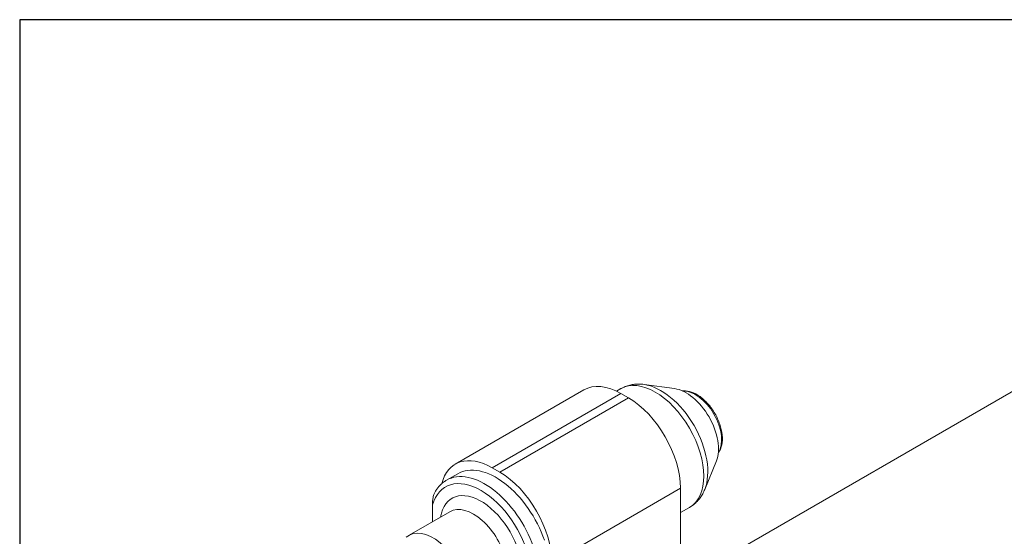
# Model space of a CAD drawing. Units: inches. Extents: x 0.6 to 23.9, y 0.6 to 18.3.
# Drawn here: x 0.6 to 4.6, y 16.2 to 18.3 of the extents above; entities that cross this region are included whole.
import ezdxf

# ---------------------------------------------------------------- set-up
doc = ezdxf.new("R2010")
doc.units = ezdxf.units.IN
doc.header["$LTSCALE"] = 2.222222
doc.header["$MEASUREMENT"] = 0
doc.layers.get('0').update_dxf_attribs({"lineweight": 25})
doc.layers.add('L', color=7, linetype='Continuous', lineweight=18)

# ---------------------------------------------------------------- blocks, each defined once
blk = doc.blocks.new('Borders A PLAIN')
at = {"layer": 'L', "color": 7, "linetype": 'Continuous', "lineweight": 25}
for p, q in [((0.2492, 8.2483), (0.2492, 0.2483)), ((10.7492, 8.2483), (0.2492, 8.2483))]:
    blk.add_line(p, q, dxfattribs=at)

msp = doc.modelspace()

# ---------------------------------------------------------------- linework, layer by layer
at = {"layer": 'L'}
for p, q in [((5.069, 17.0179), (3.4339, 16.0739)), ((2.3601, 16.4861), (2.8937, 16.7941)), ((3.0284, 16.7886), (3.0468, 16.7993)), ((3.2696, 16.7994), (3.1427, 16.8167)), ((2.5132, 16.4709), (3.0468, 16.779)), ((3.0777, 16.7611), (2.5441, 16.453)), ((3.0468, 16.779), (3.0777, 16.7611)), ((3.4427, 16.4996), (3.3942, 16.381)), ((2.5441, 16.453), (2.5132, 16.4709)), ((2.3701, 16.4464), (2.3237, 16.4196)), ((2.7607, 16.078), (3.2942, 16.3861)), ((3.2942, 15.9396), (3.2942, 16.3861)), ((2.2657, 16.2473), (2.2657, 16.3171)), ((3.2942, 16.2854), (3.3312, 16.3068)), ((2.3374, 16.2887), (2.1684, 16.1911))]:
    msp.add_line(p, q, dxfattribs=at)
for centre, major_axis, start_param, end_param in [((3.189, 16.553), (-0.1422, 0.2462), 3.141593, 6.283185), ((3.0468, 16.5289), (-0.1531, 0.2652), 5.497787, 6.283185), ((3.2122, 16.5664), (-0.1378, 0.2386), 3.562127, 5.862651), ((3.3174, 16.6272), (0.0948, -0.1642), 0.420534, 2.721058), ((3.3561, 16.6495), (-0.0766, 0.1326), 3.421336, 6.003442), ((3.0777, 16.5111), (0.1531, -0.2652), 0.785398, 2.356194), ((2.5132, 16.2209), (-0.1531, 0.2652), 5.497787, 6.811994), ((2.5287, 16.1718), (-0.1586, 0.2747), 4.385865, 6.283185), ((2.4668, 16.136), (-0.1476, 0.2557), 4.200003, 6.795571), ((2.4823, 16.145), (-0.1586, 0.2747), 4.385865, 6.283185), ((2.5441, 16.203), (-0.1531, 0.2652), 3.926991, 5.497787), ((2.4668, 16.136), (0.1203, -0.2084), 5.670631, 10.037333), ((2.4359, 16.1182), (0.0984, -0.1705), 0, 3.141593), ((2.2668, 16.0206), (-0.0984, 0.1705), 3.016585, 6.408193)]:
    msp.add_ellipse(centre, major_axis=major_axis, ratio=0.57735, start_param=start_param, end_param=end_param, dxfattribs=at)
for points, knots in [([(3.1427, 16.8167), (3.1363, 16.8176), (3.1298, 16.8181), (3.1167, 16.8184), (3.1102, 16.8181), (3.0971, 16.8168), (3.0905, 16.8157), (3.0776, 16.8125), (3.0712, 16.8105), (3.0587, 16.8056), (3.0527, 16.8026), (3.0468, 16.7993)], [0.3648638, 0.3648638, 0.3648638, 0.3648638, 0.4489707, 0.4489707, 0.5330776, 0.5330776, 0.6171844, 0.6171844, 0.7012913, 0.7012913, 0.7853982, 0.7853982, 0.7853982, 0.7853982]), ([(3.3025, 16.7897), (3.3039, 16.7898), (3.3054, 16.79), (3.3174, 16.7907), (3.3284, 16.789), (3.3514, 16.7811), (3.3634, 16.7747), (3.3869, 16.7577), (3.3983, 16.7472), (3.4191, 16.7233), (3.4287, 16.7099), (3.4449, 16.6816), (3.4517, 16.6667), (3.4619, 16.6367), (3.4653, 16.6217), (3.4682, 16.5928), (3.4677, 16.579), (3.4626, 16.5541), (3.4581, 16.543), (3.4511, 16.5336), (3.4509, 16.5332), (3.4507, 16.5329)], [5.736345, 5.736345, 5.736345, 5.736345, 5.779212, 5.779212, 6.080939, 6.080939, 6.408466, 6.408466, 6.740576, 6.740576, 7.070767, 7.070767, 7.400033, 7.400033, 7.730243, 7.730243, 8.062358, 8.062358, 8.389609, 8.389609, 8.400822, 8.400822, 8.400822, 8.400822]), ([(2.3237, 16.4196), (2.3196, 16.4173), (2.3156, 16.4147), (2.3081, 16.409), (2.3044, 16.4059), (2.2975, 16.3994), (2.2942, 16.3959), (2.288, 16.3886), (2.285, 16.3847), (2.2795, 16.3766), (2.277, 16.3724), (2.2746, 16.368)], [0.7853982, 0.7853982, 0.7853982, 0.7853982, 0.8534276, 0.8534276, 0.9214571, 0.9214571, 0.9894866, 0.9894866, 1.057516, 1.057516, 1.1255455, 1.1255455, 1.1255455, 1.1255455]), ([(3.3312, 16.3068), (3.337, 16.3101), (3.3426, 16.3139), (3.3531, 16.3222), (3.3581, 16.3268), (3.3672, 16.3364), (3.3715, 16.3415), (3.3792, 16.3522), (3.3827, 16.3577), (3.389, 16.3692), (3.3918, 16.375), (3.3942, 16.381)], [3.9269908, 3.9269908, 3.9269908, 3.9269908, 4.0110977, 4.0110977, 4.0952046, 4.0952046, 4.1793114, 4.1793114, 4.2634183, 4.2634183, 4.3475252, 4.3475252, 4.3475252, 4.3475252]), ([(2.2657, 16.3171), (2.2657, 16.3264), (2.2663, 16.3379), (2.269, 16.3528), (2.2705, 16.3586), (2.2731, 16.3649), (2.2738, 16.3665), (2.2746, 16.368)], [-0.9382322, -0.9382322, -0.9382322, -0.9382322, -0.781743, -0.781743, -0.708443, -0.708443, -0.6865525, -0.6865525, -0.6865525, -0.6865525])]:
    msp.add_open_spline(points, degree=3, knots=knots, dxfattribs=at)

# ---------------------------------------------------------------- block references
at = {"xscale": 2.222222222222222, "yscale": 2.222222222222222, "zscale": 2.222222222222222}
msp.add_blockref('Borders A PLAIN', (0, 0), dxfattribs=at)

doc.saveas('drawing.dxf')
